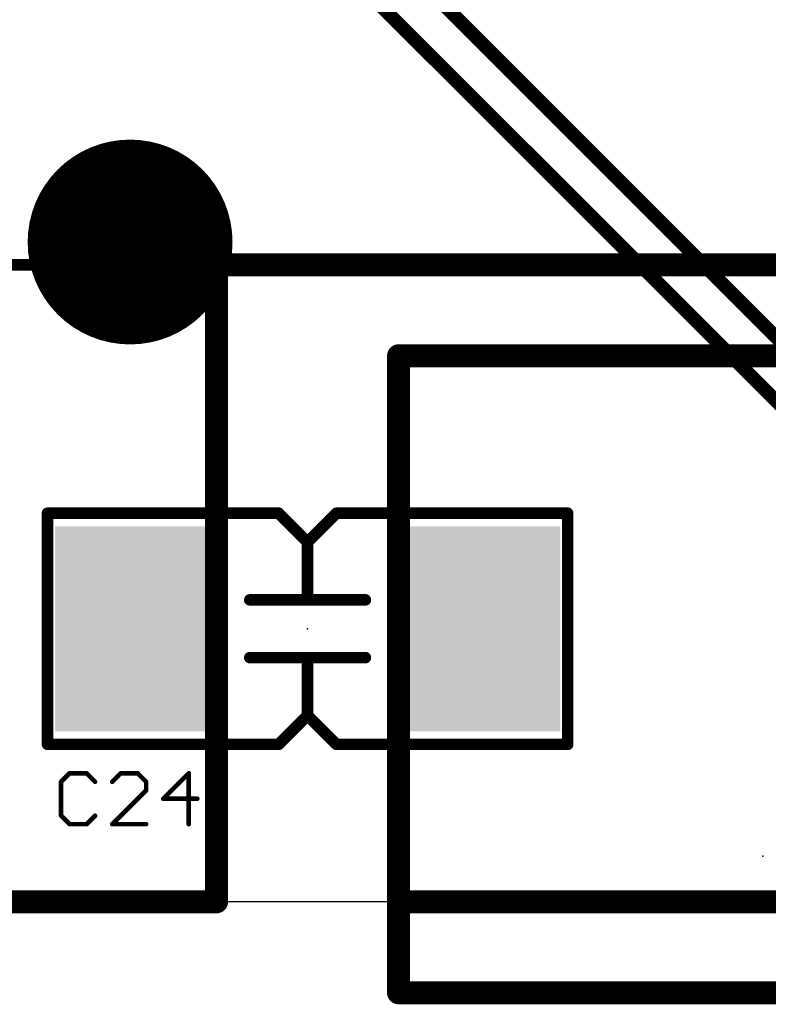
# Model space of a CAD drawing. Extents: x -4 to 107, y -2 to 66.
# Drawn here: x 12 to 20, y -1 to 10 of the extents above; entities that cross this region are included whole.
import ezdxf

# ---------------------------------------------------------------- set-up
doc = ezdxf.new("R2010")
doc.units = 0
for name, color, linetype in [('1', 22, 'CONTINUOUS'), ('16', 175, 'CONTINUOUS'), ('17', 82, 'CONTINUOUS'), ('20', 7, 'CONTINUOUS'), ('21', 253, 'CONTINUOUS'), ('23', 7, 'CONTINUOUS'), ('25', 253, 'CONTINUOUS'), ('29', 253, 'CONTINUOUS'), ('30', 253, 'CONTINUOUS'), ('51', 253, 'CONTINUOUS')]:
    doc.layers.add(name, color=color, linetype=linetype)

# ---------------------------------------------------------------- blocks, each defined once
blk = doc.blocks.new('RECT')
blk.add_solid([(-0.5, -0.5), (0.5, -0.5), (-0.5, 0.5), (0.5, 0.5)])
blk = doc.blocks.new('ROUNDP')
at = {"const_width": 0.5}
blk.add_lwpolyline([(0, -0.25, 1), (0, 0.25, 1), (0, -0.25)], format="xyb", dxfattribs=at)

msp = doc.modelspace()

# ---------------------------------------------------------------- linework, layer by layer
at = {"layer": '1'}
for points, const_width in [([(11.3, 15.05), (21.55, 4.8)], 0.15), ([(11.65, 14), (22.65, 3)], 0.15), ([(14, 0), (14, 7)], 0.254), ([(14, 7), (20.5, 7)], 0.254), ([(21.5, 6), (16, 6)], 0.254), ([(16, 6), (16, 0)], 0.254), ([(0, 0), (14, 0)], 0.254), ([(16, 0), (93, 0)], 0.254)]:
    msp.add_lwpolyline(points, dxfattribs=dict(at, const_width=const_width))
at = {"layer": '1', "const_width": 0.127}
for points in [[(14.0635, 7, 1), (13.9365, 7)], [(14, 7.0635, 1), (14, 6.9365)], [(16, 6.0635, 1), (16, 5.9365)], [(16.0635, 6, 1), (15.9365, 6)], [(14, -0.0635, 1), (14, 0.0635)], [(16, 0.0635, 1), (16, -0.0635)], [(13.9365, 0, 1), (14.0635, 0)], [(15.9365, 0, 1), (16.0635, 0)]]:
    msp.add_lwpolyline(points, format="xyb", dxfattribs=at)
at = {"layer": '16', "const_width": 0.254}
for points in [[(14, 0), (14, 7)], [(14, 7), (20.5, 7)], [(21.5, 6), (16, 6)], [(16, 6), (16, -1)], [(-0.5, 0), (14, 0)], [(16, -1), (94, -1)]]:
    msp.add_lwpolyline(points, dxfattribs=at)
at = {"layer": '16', "const_width": 0.127}
for points in [[(14.0635, 7, 1), (13.9365, 7)], [(14, 7.0635, 1), (14, 6.9365)], [(16, 6.0635, 1), (16, 5.9365)], [(16.0635, 6, 1), (15.9365, 6)], [(14, -0.0635, 1), (14, 0.0635)], [(13.9365, 0, 1), (14.0635, 0)], [(16, -0.9365, 1), (16, -1.0635)], [(15.9365, -1, 1), (16.0635, -1)]]:
    msp.add_lwpolyline(points, format="xyb", dxfattribs=at)
at = {"layer": '20'}
msp.add_line((90, 0), (3, 0), dxfattribs=at)
at = {"layer": '21', "const_width": 0.127}
for points in [[(-0.75, 7), (20.6, 7)], [(14.6825, 4.27), (12.1425, 4.27)], [(12.1425, 4.27), (12.1425, 1.73)], [(15, 3.9525), (14.6825, 4.27)], [(15.3175, 4.27), (15, 3.9525)], [(17.8575, 4.27), (15.3175, 4.27)], [(17.8575, 1.73), (17.8575, 4.27)], [(15, 3.3175), (15, 3.9525)], [(15.635, 3.3175), (14.365, 3.3175)], [(15.635, 2.6825), (14.365, 2.6825)], [(15, 2.0475), (15, 2.6825)], [(14.6825, 1.73), (15, 2.0475)], [(15, 2.0475), (15.3175, 1.73)], [(12.1425, 1.73), (14.6825, 1.73)], [(15.3175, 1.73), (17.8575, 1.73)]]:
    msp.add_lwpolyline(points, dxfattribs=at)
at = {"layer": '21', "const_width": 0.0635}
for points in [[(12.1743, 4.27, 1), (12.1107, 4.27)], [(12.1425, 4.3018, 1), (12.1425, 4.2383)], [(14.705, 4.2925, 1), (14.66, 4.2475)], [(14.6825, 4.2383, 1), (14.6825, 4.3018)], [(15.3175, 4.3018, 1), (15.3175, 4.2383)], [(15.34, 4.2475, 1), (15.295, 4.2925)], [(17.8893, 4.27, 1), (17.8258, 4.27)], [(17.8575, 4.2383, 1), (17.8575, 4.3018)], [(15.0318, 3.9525, 1), (14.9682, 3.9525)], [(14.9775, 3.975, 1), (15.0225, 3.93)], [(14.9775, 3.93, 1), (15.0225, 3.975)], [(14.365, 3.3493, 1), (14.365, 3.2858)], [(15.635, 3.2858, 1), (15.635, 3.3493)], [(14.9682, 3.3175, 1), (15.0318, 3.3175)], [(14.365, 2.7143, 1), (14.365, 2.6507)], [(15.0318, 2.6825, 1), (14.9682, 2.6825)], [(15.635, 2.6507, 1), (15.635, 2.7143)], [(15.0225, 2.07, 1), (14.9775, 2.025)], [(14.9682, 2.0475, 1), (15.0318, 2.0475)], [(15.0225, 2.025, 1), (14.9775, 2.07)], [(12.1107, 1.73, 1), (12.1743, 1.73)], [(12.1425, 1.7617, 1), (12.1425, 1.6983)], [(14.66, 1.7525, 1), (14.705, 1.7075)], [(14.6825, 1.6983, 1), (14.6825, 1.7617)], [(15.3175, 1.7617, 1), (15.3175, 1.6983)], [(15.295, 1.7075, 1), (15.34, 1.7525)], [(17.8258, 1.73, 1), (17.8893, 1.73)], [(17.8575, 1.6983, 1), (17.8575, 1.7617)]]:
    msp.add_lwpolyline(points, format="xyb", dxfattribs=at)
at = {"layer": '23'}
for p in [(15, 3), (20, 0.5)]:
    msp.add_point(p, dxfattribs=at)
at = {"layer": '25', "const_width": 0.0508}
for points in [[(12.3856, 1.4117), (12.2924, 1.3185)], [(12.572, 1.4117), (12.3856, 1.4117)], [(12.6653, 1.3185), (12.572, 1.4117)], [(12.9469, 1.4117), (12.8537, 1.3185)], [(13.1333, 1.4117), (12.9469, 1.4117)], [(13.2266, 1.3185), (13.1333, 1.4117)], [(13.6947, 1.4117), (13.415, 1.132)], [(13.6947, 0.8524), (13.6947, 1.4117)], [(12.2924, 1.3185), (12.2924, 0.9456)], [(13.2266, 1.2252), (13.2266, 1.3185)], [(12.8537, 0.8524), (13.2266, 1.2252)], [(13.415, 1.132), (13.7879, 1.132)], [(12.2924, 0.9456), (12.3856, 0.8524)], [(12.3856, 0.8524), (12.572, 0.8524)], [(12.572, 0.8524), (12.6653, 0.9456)], [(13.2266, 0.8524), (12.8537, 0.8524)]]:
    msp.add_lwpolyline(points, dxfattribs=at)
at = {"layer": '25', "const_width": 0.0254}
for points in [[(12.3856, 1.4244, 1), (12.3856, 1.399)], [(12.3946, 1.4027, 1), (12.3766, 1.4207)], [(12.581, 1.4207, 1), (12.5631, 1.4027)], [(12.572, 1.399, 1), (12.572, 1.4244)], [(12.9469, 1.4244, 1), (12.9469, 1.399)], [(12.9559, 1.4027, 1), (12.9379, 1.4207)], [(13.1423, 1.4207, 1), (13.1244, 1.4027)], [(13.1333, 1.399, 1), (13.1333, 1.4244)], [(13.7074, 1.4117, 1), (13.682, 1.4117)], [(13.7036, 1.4027, 1), (13.6857, 1.4207)], [(12.3051, 1.3185, 1), (12.2797, 1.3185)], [(12.2834, 1.3274, 1), (12.3014, 1.3095)], [(12.6563, 1.3095, 1), (12.6742, 1.3274)], [(12.8447, 1.3274, 1), (12.8627, 1.3095)], [(13.2393, 1.3185, 1), (13.2139, 1.3185)], [(13.2176, 1.3095, 1), (13.2355, 1.3274)], [(13.2139, 1.2252, 1), (13.2393, 1.2252)], [(13.2355, 1.2163, 1), (13.2176, 1.2342)], [(13.415, 1.1447, 1), (13.415, 1.1193)], [(13.406, 1.141, 1), (13.424, 1.1231)], [(13.7879, 1.1193, 1), (13.7879, 1.1447)], [(12.3014, 0.9546, 1), (12.2834, 0.9366)], [(12.2797, 0.9456, 1), (12.3051, 0.9456)], [(12.3856, 0.8651, 1), (12.3856, 0.8397)], [(12.3766, 0.8434, 1), (12.3946, 0.8614)], [(12.5631, 0.8614, 1), (12.581, 0.8434)], [(12.572, 0.8397, 1), (12.572, 0.8651)], [(12.6742, 0.9366, 1), (12.6563, 0.9546)], [(12.8537, 0.8651, 1), (12.8537, 0.8397)], [(12.8447, 0.8614, 1), (12.8627, 0.8434)], [(13.2266, 0.8397, 1), (13.2266, 0.8651)], [(13.682, 0.8524, 1), (13.7074, 0.8524)]]:
    msp.add_lwpolyline(points, format="xyb", dxfattribs=at)

# ---------------------------------------------------------------- block references
at = {"layer": '1', "xscale": 1.6, "yscale": 2.2, "rotation": 180}
for p in [(13.05, 3), (16.95, 3)]:
    msp.add_blockref('RECT', p, dxfattribs=at)
at = {"layer": '17', "xscale": 2.2, "yscale": 2.2, "rotation": 270}
msp.add_blockref('ROUNDP', (13.05, 7.25), dxfattribs=at)
msp.add_blockref('ROUNDP', (13.05, 7.25), dxfattribs=at)
at = {"layer": '29', "yscale": 2.2508}
for name, p, xscale, rotation in [('ROUNDP', (13.05, 7.25), 2.2508, 270), ('RECT', (13.05, 3), 1.6508, 180), ('RECT', (16.95, 3), 1.6508, 180)]:
    msp.add_blockref(name, p, dxfattribs=dict(at, xscale=xscale, rotation=rotation))
at = {"layer": '30', "xscale": 2.2508, "yscale": 2.2508, "rotation": 270}
msp.add_blockref('ROUNDP', (13.05, 7.25), dxfattribs=at)
at = {"layer": '51', "xscale": 1.05, "yscale": 2.03, "rotation": 180}
for p in [(13.25, 3), (16.75, 3)]:
    msp.add_blockref('RECT', p, dxfattribs=at)

doc.saveas('drawing.dxf')
